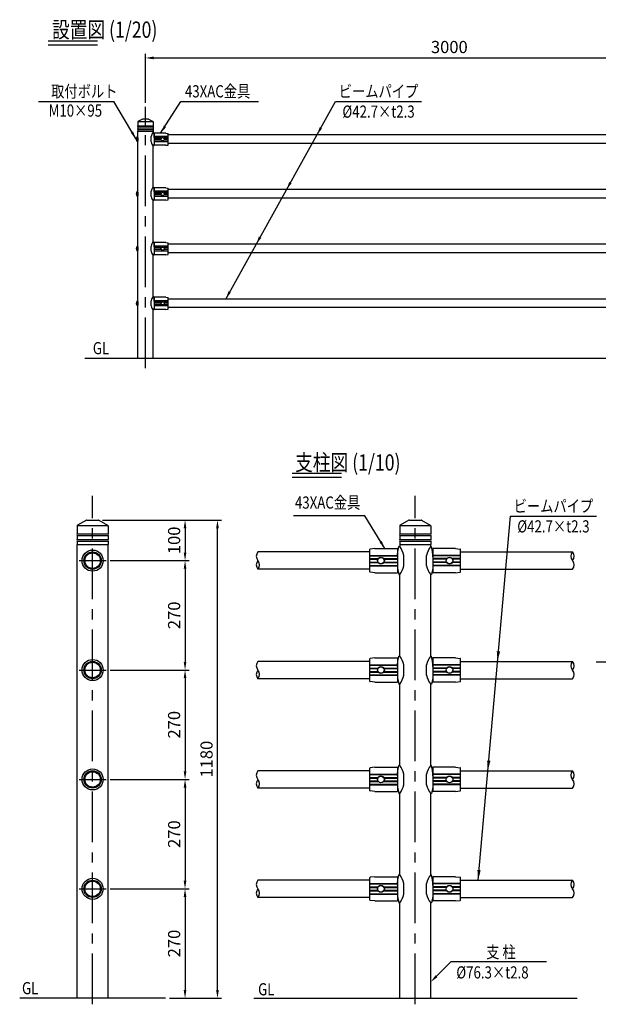
# Model space of a CAD drawing. Extents: x 37 to 7400, y 68 to 5340.
# Drawn here: x 37 to 2893, y 343 to 5203 of the extents above; entities that cross this region are included whole.
import ezdxf
from ezdxf.enums import TextEntityAlignment as Align

# ---------------------------------------------------------------- set-up
doc = ezdxf.new("R2010")
doc.units = 0
doc.header["$LTSCALE"] = 200
doc.header["$MEASUREMENT"] = 0
doc.header["$PDMODE"] = 33
doc.header["$PDSIZE"] = 5
doc.linetypes.add('CENTER', pattern=[2, 1.25, -0.25, 0.25, -0.25])
doc.layers.get('DEFPOINTS').update_dxf_attribs({"linetype": 'CONTINUOUS'})
for name, color, linetype in [('CENTER', 3, 'CENTER'), ('MOJI', 6, 'CONTINUOUS'), ('MOJI2', 1, 'CONTINUOUS'), ('SJC', 1, 'CONTINUOUS'), ('SJC2', 7, 'CONTINUOUS'), ('SUNPOU', 4, 'CONTINUOUS')]:
    doc.layers.add(name, color=color, linetype=linetype)
doc.styles.add('EXT08', font='ROMANS', dxfattribs={"width": 0.8, "bigfont": 'EXTFONT'})
doc.styles.add('KANJI', font='ROMANS.SHX', dxfattribs={"bigfont": 'BIGFONT.SHX'})
doc.dimstyles.new('SJC', dxfattribs={"dimtxt": 3, "dimasz": 2, "dimexe": 1, "dimexo": 1, "dimgap": 1.5, "dimtad": 1, "dimdec": 1, "dimdsep": 46, "dimtxsty": 'KANJI', "dimcen": 0.09, "dimclrd": 256, "dimclre": 256, "dimclrt": 256, "dimaunit": 1, "dimadec": 0, "dimazin": 0, "dimtfac": 1, "dimtdec": 4, "dimtix": 1, "dimtmove": 2, "dimatfit": 3, "dimfxl": 1, "dimtolj": 1, "dimtzin": 0, "dimarcsym": 0})

# ---------------------------------------------------------------- blocks, each defined once
blk = doc.blocks.new('*D2')
at = {"layer": 'DEFPOINTS', "color": 0}
for p in [(3657.5, 5013.8), (657.5, 4772.5), (3657.5, 4772.5)]:
    blk.add_point(p, dxfattribs=at)
at = {"layer": 'SUNPOU', "lineweight": -2}
for p, q in [((657.5, 4792.5), (657.5, 5033.8)), ((697.5, 5013.8), (3617.5, 5013.8)), ((3657.5, 4792.5), (3657.5, 5033.8))]:
    blk.add_line(p, q, dxfattribs=at)
at = {"layer": 'SUNPOU'}
for points in [[(697.5, 5020.5), (697.5, 5007.2), (657.5, 5013.8)], [(3617.5, 5020.5), (3617.5, 5007.2), (3657.5, 5013.8)]]:
    blk.add_solid(points, dxfattribs=at)
at = {"layer": 'SUNPOU', "insert": (2157.5, 5067.8), "char_height": 60, "attachment_point": 5, "style": 'EXT08'}
blk.add_mtext('\\A1;3000', dxfattribs=at)
blk = doc.blocks.new('*D19')
at = {"layer": 'DEFPOINTS', "color": 0}
for p in [(425.5, 2732.6), (1012.9, 2732.6), (756.6, 372.6)]:
    blk.add_point(p, dxfattribs=at)
at = {"layer": 'SUNPOU', "lineweight": -2}
for p, q in [((445.5, 2732.6), (1032.9, 2732.6)), ((1012.9, 412.6), (1012.9, 2692.6)), ((776.6, 372.6), (1032.9, 372.6))]:
    blk.add_line(p, q, dxfattribs=at)
at = {"layer": 'SUNPOU'}
for points in [[(1006.2, 2692.6), (1019.5, 2692.6), (1012.9, 2732.6)], [(1006.2, 412.6), (1019.5, 412.6), (1012.9, 372.6)]]:
    blk.add_solid(points, dxfattribs=at)
at = {"layer": 'SUNPOU', "insert": (958.9, 1552.6), "char_height": 60, "attachment_point": 5, "rotation": 90, "style": 'EXT08'}
blk.add_mtext('\\A1;1180', dxfattribs=at)
blk = doc.blocks.new('*D23')
at = {"layer": 'DEFPOINTS', "color": 0}
for p in [(425.5, 2732.6), (540.3, 2532.6), (852.9, 2532.6)]:
    blk.add_point(p, dxfattribs=at)
at = {"layer": 'SUNPOU', "lineweight": -2}
for p, q in [((445.5, 2732.6), (872.9, 2732.6)), ((852.9, 2692.6), (852.9, 2572.6)), ((560.3, 2532.6), (872.9, 2532.6))]:
    blk.add_line(p, q, dxfattribs=at)
at = {"layer": 'SUNPOU'}
for points in [[(846.2, 2692.6), (859.5, 2692.6), (852.9, 2732.6)], [(846.2, 2572.6), (859.5, 2572.6), (852.9, 2532.6)]]:
    blk.add_solid(points, dxfattribs=at)
at = {"layer": 'SUNPOU', "insert": (798.9, 2632.6), "char_height": 60, "attachment_point": 5, "rotation": 90, "style": 'EXT08'}
blk.add_mtext('\\A1;100', dxfattribs=at)
blk = doc.blocks.new('*D21')
at = {"layer": 'DEFPOINTS', "color": 0}
for p in [(462.9, 2532.6), (540.3, 1992.6), (852.9, 1992.6)]:
    blk.add_point(p, dxfattribs=at)
at = {"layer": 'SUNPOU', "lineweight": -2}
for p, q in [((482.9, 2532.6), (872.9, 2532.6)), ((852.9, 2492.6), (852.9, 2032.6)), ((560.3, 1992.6), (872.9, 1992.6))]:
    blk.add_line(p, q, dxfattribs=at)
at = {"layer": 'SUNPOU'}
for points in [[(846.2, 2492.6), (859.5, 2492.6), (852.9, 2532.6)], [(846.2, 2032.6), (859.5, 2032.6), (852.9, 1992.6)]]:
    blk.add_solid(points, dxfattribs=at)
at = {"layer": 'SUNPOU', "insert": (798.9, 2262.6), "char_height": 60, "attachment_point": 5, "rotation": 90, "style": 'EXT08'}
blk.add_mtext('\\A1;270', dxfattribs=at)
blk = doc.blocks.new('*D22')
at = {"layer": 'DEFPOINTS', "color": 0}
for p in [(462.9, 1992.6), (540.3, 1452.6), (852.9, 1452.6)]:
    blk.add_point(p, dxfattribs=at)
at = {"layer": 'SUNPOU', "lineweight": -2}
for p, q in [((482.9, 1992.6), (872.9, 1992.6)), ((852.9, 1952.6), (852.9, 1492.6)), ((560.3, 1452.6), (872.9, 1452.6))]:
    blk.add_line(p, q, dxfattribs=at)
at = {"layer": 'SUNPOU'}
for points in [[(846.2, 1952.6), (859.5, 1952.6), (852.9, 1992.6)], [(846.2, 1492.6), (859.5, 1492.6), (852.9, 1452.6)]]:
    blk.add_solid(points, dxfattribs=at)
at = {"layer": 'SUNPOU', "insert": (798.9, 1722.6), "char_height": 60, "attachment_point": 5, "rotation": 90, "style": 'EXT08'}
blk.add_mtext('\\A1;270', dxfattribs=at)
blk = doc.blocks.new('*D18')
at = {"layer": 'DEFPOINTS', "color": 0}
for p in [(462.9, 1452.6), (540.3, 912.6), (852.9, 912.6)]:
    blk.add_point(p, dxfattribs=at)
at = {"layer": 'SUNPOU', "lineweight": -2}
for p, q in [((482.9, 1452.6), (872.9, 1452.6)), ((852.9, 1412.6), (852.9, 952.6)), ((560.3, 912.6), (872.9, 912.6))]:
    blk.add_line(p, q, dxfattribs=at)
at = {"layer": 'SUNPOU'}
for points in [[(846.2, 1412.6), (859.5, 1412.6), (852.9, 1452.6)], [(846.2, 952.6), (859.5, 952.6), (852.9, 912.6)]]:
    blk.add_solid(points, dxfattribs=at)
at = {"layer": 'SUNPOU', "insert": (798.9, 1182.6), "char_height": 60, "attachment_point": 5, "rotation": 90, "style": 'EXT08'}
blk.add_mtext('\\A1;270', dxfattribs=at)
blk = doc.blocks.new('*D20')
at = {"layer": 'DEFPOINTS', "color": 0}
for p in [(462.9, 912.6), (756.6, 372.6), (852.9, 372.6)]:
    blk.add_point(p, dxfattribs=at)
at = {"layer": 'SUNPOU', "lineweight": -2}
for p, q in [((482.9, 912.6), (872.9, 912.6)), ((852.9, 872.6), (852.9, 412.6)), ((776.6, 372.6), (872.9, 372.6))]:
    blk.add_line(p, q, dxfattribs=at)
at = {"layer": 'SUNPOU'}
for points in [[(846.2, 872.6), (859.5, 872.6), (852.9, 912.6)], [(846.2, 412.6), (859.5, 412.6), (852.9, 372.6)]]:
    blk.add_solid(points, dxfattribs=at)
at = {"layer": 'SUNPOU', "insert": (798.9, 642.6), "char_height": 60, "attachment_point": 5, "rotation": 90, "style": 'EXT08'}
blk.add_mtext('\\A1;270', dxfattribs=at)

msp = doc.modelspace()

# ---------------------------------------------------------------- linework, layer by layer
at = {"layer": 'CENTER'}
for p, q in [((657.548, 3482.555), (657.548, 4772.555)), ((396.56, 342.555), (396.56, 2852.555)), ((1989.16, 342.555), (1989.16, 2852.555)), ((330.26, 2532.555), (462.86, 2532.555)), ((2881.772, 2033.028), (5070.762, 2033.028)), ((330.26, 1992.555), (462.86, 1992.555)), ((330.26, 1452.555), (462.86, 1452.555)), ((330.26, 912.555), (462.86, 912.555))]:
    msp.add_line(p, q, dxfattribs=at)
at = {"layer": 'MOJI'}
for p, q in [((129.12, 4798.984), (501.85, 4798.986)), ((832.296, 4799.235), (1215.11, 4799.235)), ((1053.877, 3823.905), (1595.589, 4798.986)), ((1595.589, 4798.986), (2020.64, 4798.986)), ((1739.665, 2753.193), (1387.519, 2753.193)), ((2458.982, 2751.655), (2884.034, 2751.655)), ((2093.745, 480.839), (2165.46, 552.555)), ((2637.93, 552.555), (2165.46, 552.555))]:
    msp.add_line(p, q, dxfattribs=at)
for points in [[(1529.13, 4665.633), (1517.475, 4672.109), (1503.877, 4633.905)], [(1379.13, 4395.633), (1367.475, 4402.109), (1353.877, 4363.905)], [(1229.13, 4125.633), (1217.475, 4132.109), (1203.877, 4093.905)], [(1079.13, 3855.633), (1067.475, 3862.109), (1053.877, 3823.905)], [(2408.248, 2084.325), (2395.536, 2035.255), (2391.646, 2085.795)], [(2360.423, 1544.325), (2347.712, 1495.255), (2343.822, 1545.795)], [(2098.459, 476.125), (2089.031, 485.553), (2065.46, 452.555)]]:
    msp.add_solid(points, dxfattribs=at)
at = {"layer": 'MOJI2'}
for p, q in [((177.104, 5098.606), (420.846, 5098.606)), ((177.104, 5078.606), (420.846, 5078.606)), ((1381.885, 2963.727), (1625.627, 2963.727)), ((1381.885, 2943.727), (1625.627, 2943.727))]:
    msp.add_line(p, q, dxfattribs=at)
at = {"layer": 'SJC'}
for p, q in [((619.398, 4698.384), (619.398, 4678.555)), ((619.398, 4674.555), (619.398, 4664.555)), ((619.777, 4699.555), (695.32, 4699.555)), ((642.092, 4712.299), (620.419, 4700.128)), ((643.072, 4712.555), (672.025, 4712.555)), ((673.005, 4712.299), (694.678, 4700.128)), ((695.698, 4698.384), (695.698, 4678.555)), ((695.698, 4674.555), (695.698, 4664.555)), ((619.398, 4660.555), (619.398, 4652.555)), ((619.398, 4623.684), (619.398, 4652.555)), ((695.698, 4660.555), (695.698, 4652.555)), ((695.698, 4652.555), (695.698, 4647.055)), ((3545.898, 4633.905), (769.198, 4633.905)), ((619.398, 4353.684), (619.398, 4601.426)), ((695.698, 4377.055), (695.698, 4578.055)), ((3545.898, 4591.205), (769.198, 4591.205)), ((619.398, 4083.684), (619.398, 4331.426)), ((3545.898, 4363.905), (769.198, 4363.905)), ((695.698, 4107.055), (695.698, 4308.055)), ((3545.898, 4321.205), (769.198, 4321.205)), ((3545.898, 4093.905), (769.198, 4093.905)), ((619.398, 3813.684), (619.398, 4061.426)), ((695.698, 3837.055), (695.698, 4038.055)), ((3545.898, 4051.205), (769.198, 4051.205)), ((619.398, 3532.555), (619.398, 3791.426)), ((3545.898, 3823.905), (769.198, 3823.905)), ((695.698, 3532.555), (695.698, 3768.055)), ((3545.898, 3781.205), (769.198, 3781.205)), ((357.548, 3532.555), (3955.461, 3532.555)), ((365.648, 2732.043), (322.302, 2707.702)), ((367.607, 2732.555), (425.514, 2732.555)), ((427.473, 2732.043), (470.819, 2707.702)), ((1958.248, 2732.043), (1914.902, 2707.702)), ((1960.207, 2732.555), (2018.114, 2732.555)), ((2020.073, 2732.043), (2063.419, 2707.702)), ((320.26, 2704.214), (320.26, 2664.555)), ((321.017, 2706.555), (472.104, 2706.555)), ((472.86, 2704.214), (472.86, 2664.555)), ((1912.86, 2704.214), (1912.86, 2664.555)), ((1913.617, 2706.555), (2064.704, 2706.555)), ((2065.46, 2704.214), (2065.46, 2664.555)), ((320.26, 2656.555), (320.26, 2636.555)), ((320.26, 2628.555), (320.26, 2612.555)), ((472.86, 2656.555), (472.86, 2636.555)), ((472.86, 2628.555), (472.86, 2612.555)), ((1912.86, 2656.555), (1912.86, 2636.555)), ((1912.86, 2628.555), (1912.86, 2612.555)), ((2065.46, 2656.555), (2065.46, 2636.555)), ((2065.46, 2628.555), (2065.46, 2612.555)), ((320.26, 372.555), (320.26, 2612.555)), ((472.86, 372.555), (472.86, 2612.555)), ((1912.86, 2612.555), (1912.86, 2601.555)), ((2065.46, 2601.555), (2065.46, 2612.555)), ((1765.86, 2575.255), (1212.86, 2575.255)), ((2212.46, 2575.255), (2765.46, 2575.255)), ((1765.86, 2489.855), (1212.86, 2489.855)), ((2212.46, 2489.855), (2765.46, 2489.855)), ((1912.86, 2061.555), (1912.86, 2463.555)), ((2065.46, 2061.555), (2065.46, 2463.555)), ((1765.86, 2035.255), (1212.86, 2035.255)), ((2212.46, 2035.255), (2765.46, 2035.255)), ((1765.86, 1949.855), (1212.86, 1949.855)), ((2212.46, 1949.855), (2765.46, 1949.855)), ((1912.86, 1521.555), (1912.86, 1923.555)), ((2065.46, 1521.555), (2065.46, 1923.555)), ((1765.86, 1495.255), (1212.86, 1495.255)), ((2212.46, 1495.255), (2765.46, 1495.255)), ((1765.86, 1409.855), (1212.86, 1409.855)), ((2212.46, 1409.855), (2765.46, 1409.855)), ((1912.86, 981.555), (1912.86, 1383.555)), ((2065.46, 981.555), (2065.46, 1383.555)), ((1765.86, 955.255), (1212.86, 955.255)), ((2212.46, 955.255), (2765.46, 955.255)), ((1765.86, 869.855), (1212.86, 869.855)), ((1912.86, 372.555), (1912.86, 843.555)), ((2065.46, 372.555), (2065.46, 843.555)), ((2212.46, 869.855), (2765.46, 869.855)), ((756.56, 372.555), (36.56, 372.555)), ((1192.86, 372.555), (2789.16, 372.555))]:
    msp.add_line(p, q, dxfattribs=at)
for centre, radius, start, end in [((621.398, 4698.384), 2, 119.31661, 180), ((617.298, 4676.555), 2.9, 316.397181, 43.602819), ((643.072, 4710.555), 2, 90, 119.31661), ((672.025, 4710.555), 2, 60.68339, 90), ((693.698, 4698.384), 2, 0, 60.68339), ((697.798, 4676.555), 2.9, 136.397181, 223.602819), ((617.298, 4662.555), 2.9, 316.397181, 43.602819), ((697.798, 4662.555), 2.9, 136.397181, 223.602819), ((367.607, 2728.555), 4, 90, 119.31661), ((425.514, 2728.555), 4, 60.68339, 90), ((1960.207, 2728.555), 4, 90, 119.31661), ((2018.114, 2728.555), 4, 60.68339, 90), ((324.26, 2704.214), 4, 119.31661, 180), ((468.86, 2704.214), 4, 0, 60.68339), ((1916.86, 2704.214), 4, 119.31661, 180), ((2061.46, 2704.214), 4, 0, 60.68339), ((316.06, 2660.555), 5.8, 316.397181, 43.602819), ((316.06, 2632.555), 5.8, 316.397181, 43.602819), ((477.06, 2660.555), 5.8, 136.397181, 223.602819), ((477.06, 2632.555), 5.8, 136.397181, 223.602819), ((1908.66, 2660.555), 5.8, 316.397181, 43.602819), ((1908.66, 2632.555), 5.8, 316.397181, 43.602819), ((2069.66, 2660.555), 5.8, 136.397181, 223.602819), ((2069.66, 2632.555), 5.8, 136.397181, 223.602819)]:
    msp.add_arc(centre, radius, start, end, dxfattribs=at)
at = {"layer": 'SJC2'}
for p, q in [((619.398, 4678.555), (695.698, 4678.555)), ((619.398, 4674.555), (695.698, 4674.555)), ((619.402, 4623.684), (617.318, 4623.912)), ((619.398, 4664.555), (695.698, 4664.555)), ((619.398, 4660.555), (695.698, 4660.555)), ((619.398, 4652.555), (695.698, 4652.555)), ((685.698, 4599.555), (685.698, 4625.555)), ((701.198, 4621.555), (700.201, 4639.55)), ((701.198, 4642.555), (701.198, 4582.555)), ((769.198, 4625.555), (701.198, 4625.555)), ((769.198, 4624.555), (701.198, 4624.555)), ((735.325, 4617.555), (701.198, 4617.555)), ((769.198, 4617.555), (749.072, 4617.555)), ((769.198, 4584.592), (769.198, 4640.517)), ((617.316, 4601.198), (619.401, 4601.427)), ((734.452, 4616.055), (701.198, 4616.055)), ((734.452, 4609.055), (701.198, 4609.055)), ((735.325, 4607.555), (701.198, 4607.555)), ((769.198, 4600.555), (701.198, 4600.555)), ((769.198, 4599.555), (701.198, 4599.555)), ((769.198, 4607.555), (749.072, 4607.555)), ((769.198, 4616.055), (749.944, 4616.055)), ((769.198, 4609.055), (749.944, 4609.055)), ((617.316, 4331.198), (619.401, 4331.427)), ((619.402, 4353.684), (617.318, 4353.912)), ((685.698, 4329.555), (685.698, 4355.555)), ((701.198, 4351.555), (700.201, 4369.55)), ((701.198, 4372.555), (701.198, 4312.555)), ((769.198, 4355.555), (701.198, 4355.555)), ((769.198, 4354.555), (701.198, 4354.555)), ((735.325, 4347.555), (701.198, 4347.555)), ((734.452, 4346.055), (701.198, 4346.055)), ((734.452, 4339.055), (701.198, 4339.055)), ((735.325, 4337.555), (701.198, 4337.555)), ((769.198, 4330.555), (701.198, 4330.555)), ((769.198, 4329.555), (701.198, 4329.555)), ((769.198, 4347.555), (749.072, 4347.555)), ((769.198, 4337.555), (749.072, 4337.555)), ((769.198, 4346.055), (749.944, 4346.055)), ((769.198, 4339.055), (749.944, 4339.055)), ((769.198, 4314.592), (769.198, 4370.517)), ((619.402, 4083.684), (617.318, 4083.912)), ((685.698, 4059.555), (685.698, 4085.555)), ((701.198, 4081.555), (700.201, 4099.55)), ((701.198, 4102.555), (701.198, 4042.555)), ((769.198, 4085.555), (701.198, 4085.555)), ((769.198, 4084.555), (701.198, 4084.555)), ((769.198, 4044.592), (769.198, 4100.517)), ((617.316, 4061.198), (619.401, 4061.427)), ((735.325, 4077.555), (701.198, 4077.555)), ((734.452, 4076.055), (701.198, 4076.055)), ((734.452, 4069.055), (701.198, 4069.055)), ((735.325, 4067.555), (701.198, 4067.555)), ((769.198, 4060.555), (701.198, 4060.555)), ((769.198, 4059.555), (701.198, 4059.555)), ((769.198, 4077.555), (749.072, 4077.555)), ((769.198, 4067.555), (749.072, 4067.555)), ((769.198, 4076.055), (749.944, 4076.055)), ((769.198, 4069.055), (749.944, 4069.055)), ((617.316, 3791.198), (619.401, 3791.427)), ((619.402, 3813.684), (617.318, 3813.912)), ((685.698, 3789.555), (685.698, 3815.555)), ((701.198, 3811.555), (700.201, 3829.55)), ((701.198, 3832.555), (701.198, 3772.555)), ((769.198, 3815.555), (701.198, 3815.555)), ((769.198, 3814.555), (701.198, 3814.555)), ((735.325, 3807.555), (701.198, 3807.555)), ((734.452, 3806.055), (701.198, 3806.055)), ((734.452, 3799.055), (701.198, 3799.055)), ((735.325, 3797.555), (701.198, 3797.555)), ((769.198, 3807.555), (749.072, 3807.555)), ((769.198, 3797.555), (749.072, 3797.555)), ((769.198, 3806.055), (749.944, 3806.055)), ((769.198, 3799.055), (749.944, 3799.055)), ((769.198, 3774.592), (769.198, 3830.517)), ((769.198, 3790.555), (701.198, 3790.555)), ((769.198, 3789.555), (701.198, 3789.555)), ((320.26, 2664.555), (472.86, 2664.555)), ((320.26, 2656.555), (472.86, 2656.555)), ((320.26, 2636.555), (472.86, 2636.555)), ((320.26, 2628.555), (472.86, 2628.555)), ((1912.86, 2664.555), (2065.46, 2664.555)), ((1912.86, 2656.555), (2065.46, 2656.555)), ((1912.86, 2636.555), (2065.46, 2636.555)), ((1912.86, 2628.555), (2065.46, 2628.555)), ((320.26, 2612.555), (472.86, 2612.555)), ((1765.86, 2476.63), (1765.86, 2588.479)), ((1901.86, 2592.555), (1901.86, 2472.555)), ((1901.86, 2550.555), (1903.854, 2586.546)), ((1912.86, 2612.555), (2065.46, 2612.555)), ((2076.46, 2550.555), (2074.466, 2586.546)), ((2076.46, 2592.555), (2076.46, 2472.555)), ((2212.46, 2476.63), (2212.46, 2588.479)), ((1765.86, 2558.555), (1901.86, 2558.555)), ((1765.86, 2556.555), (1901.86, 2556.555)), ((1765.86, 2542.555), (1806.118, 2542.555)), ((1765.86, 2539.555), (1804.373, 2539.555)), ((1833.613, 2542.555), (1901.86, 2542.555)), ((1835.357, 2539.555), (1901.86, 2539.555)), ((1932.86, 2506.555), (1932.86, 2558.555)), ((2045.46, 2506.555), (2045.46, 2558.555)), ((2212.46, 2558.555), (2076.46, 2558.555)), ((2212.46, 2556.555), (2076.46, 2556.555)), ((2144.708, 2542.555), (2076.46, 2542.555)), ((2142.963, 2539.555), (2076.46, 2539.555)), ((2212.46, 2542.555), (2172.203, 2542.555)), ((2212.46, 2539.555), (2173.947, 2539.555)), ((1765.86, 2525.555), (1804.373, 2525.555)), ((1765.86, 2522.555), (1806.118, 2522.555)), ((1765.86, 2508.555), (1901.86, 2508.555)), ((1765.86, 2506.555), (1901.86, 2506.555)), ((1833.613, 2522.555), (1901.86, 2522.555)), ((1835.357, 2525.555), (1901.86, 2525.555)), ((2142.963, 2525.555), (2076.46, 2525.555)), ((2144.708, 2522.555), (2076.46, 2522.555)), ((2212.46, 2508.555), (2076.46, 2508.555)), ((2212.46, 2506.555), (2076.46, 2506.555)), ((2212.46, 2522.555), (2172.203, 2522.555)), ((2212.46, 2525.555), (2173.947, 2525.555)), ((1765.86, 1936.63), (1765.86, 2048.479)), ((1901.86, 2052.555), (1901.86, 1932.555)), ((1901.86, 2010.555), (1903.854, 2046.546)), ((2076.46, 2010.555), (2074.466, 2046.546)), ((2076.46, 2052.555), (2076.46, 1932.555)), ((2212.46, 1936.63), (2212.46, 2048.479)), ((1765.86, 2018.555), (1901.86, 2018.555)), ((1765.86, 2016.555), (1901.86, 2016.555)), ((1765.86, 2002.555), (1806.118, 2002.555)), ((1765.86, 1999.555), (1804.373, 1999.555)), ((1833.613, 2002.555), (1901.86, 2002.555)), ((1835.357, 1999.555), (1901.86, 1999.555)), ((1932.86, 1966.555), (1932.86, 2018.555)), ((2045.46, 1966.555), (2045.46, 2018.555)), ((2212.46, 2018.555), (2076.46, 2018.555)), ((2212.46, 2016.555), (2076.46, 2016.555)), ((2144.708, 2002.555), (2076.46, 2002.555)), ((2142.963, 1999.555), (2076.46, 1999.555)), ((2212.46, 2002.555), (2172.203, 2002.555)), ((2212.46, 1999.555), (2173.947, 1999.555)), ((1765.86, 1985.555), (1804.373, 1985.555)), ((1765.86, 1982.555), (1806.118, 1982.555)), ((1765.86, 1968.555), (1901.86, 1968.555)), ((1765.86, 1966.555), (1901.86, 1966.555)), ((1833.613, 1982.555), (1901.86, 1982.555)), ((1835.357, 1985.555), (1901.86, 1985.555)), ((2142.963, 1985.555), (2076.46, 1985.555)), ((2144.708, 1982.555), (2076.46, 1982.555)), ((2212.46, 1968.555), (2076.46, 1968.555)), ((2212.46, 1966.555), (2076.46, 1966.555)), ((2212.46, 1982.555), (2172.203, 1982.555)), ((2212.46, 1985.555), (2173.947, 1985.555)), ((1765.86, 1396.63), (1765.86, 1508.479)), ((1901.86, 1512.555), (1901.86, 1392.555)), ((2076.46, 1512.555), (2076.46, 1392.555)), ((2212.46, 1396.63), (2212.46, 1508.479)), ((1765.86, 1478.555), (1901.86, 1478.555)), ((1765.86, 1476.555), (1901.86, 1476.555)), ((1765.86, 1462.555), (1806.118, 1462.555)), ((1765.86, 1459.555), (1804.373, 1459.555)), ((1833.613, 1462.555), (1901.86, 1462.555)), ((1835.357, 1459.555), (1901.86, 1459.555)), ((1901.86, 1470.555), (1903.854, 1506.546)), ((1932.86, 1426.555), (1932.86, 1478.555)), ((2045.46, 1426.555), (2045.46, 1478.555)), ((2076.46, 1470.555), (2074.466, 1506.546)), ((2212.46, 1478.555), (2076.46, 1478.555)), ((2212.46, 1476.555), (2076.46, 1476.555)), ((2144.708, 1462.555), (2076.46, 1462.555)), ((2142.963, 1459.555), (2076.46, 1459.555)), ((2212.46, 1462.555), (2172.203, 1462.555)), ((2212.46, 1459.555), (2173.947, 1459.555)), ((1765.86, 1445.555), (1804.373, 1445.555)), ((1765.86, 1442.555), (1806.118, 1442.555)), ((1765.86, 1428.555), (1901.86, 1428.555)), ((1765.86, 1426.555), (1901.86, 1426.555)), ((1833.613, 1442.555), (1901.86, 1442.555)), ((1835.357, 1445.555), (1901.86, 1445.555)), ((2142.963, 1445.555), (2076.46, 1445.555)), ((2144.708, 1442.555), (2076.46, 1442.555)), ((2212.46, 1428.555), (2076.46, 1428.555)), ((2212.46, 1426.555), (2076.46, 1426.555)), ((2212.46, 1442.555), (2172.203, 1442.555)), ((2212.46, 1445.555), (2173.947, 1445.555)), ((1901.86, 972.555), (1901.86, 852.555)), ((2076.46, 972.555), (2076.46, 852.555)), ((1765.86, 856.63), (1765.86, 968.479)), ((1765.86, 938.555), (1901.86, 938.555)), ((1765.86, 936.555), (1901.86, 936.555)), ((1901.86, 930.555), (1903.854, 966.546)), ((1932.86, 886.555), (1932.86, 938.555)), ((2045.46, 886.555), (2045.46, 938.555)), ((2076.46, 930.555), (2074.466, 966.546)), ((2212.46, 938.555), (2076.46, 938.555)), ((2212.46, 936.555), (2076.46, 936.555)), ((2212.46, 856.63), (2212.46, 968.479)), ((1765.86, 922.555), (1806.118, 922.555)), ((1765.86, 919.555), (1804.373, 919.555)), ((1765.86, 905.555), (1804.373, 905.555)), ((1765.86, 902.555), (1806.118, 902.555)), ((1765.86, 888.555), (1901.86, 888.555)), ((1765.86, 886.555), (1901.86, 886.555)), ((1833.613, 922.555), (1901.86, 922.555)), ((1833.613, 902.555), (1901.86, 902.555)), ((1835.357, 919.555), (1901.86, 919.555)), ((1835.357, 905.555), (1901.86, 905.555)), ((2144.708, 922.555), (2076.46, 922.555)), ((2142.963, 919.555), (2076.46, 919.555)), ((2142.963, 905.555), (2076.46, 905.555)), ((2144.708, 902.555), (2076.46, 902.555)), ((2212.46, 888.555), (2076.46, 888.555)), ((2212.46, 886.555), (2076.46, 886.555)), ((2212.46, 922.555), (2172.203, 922.555)), ((2212.46, 902.555), (2172.203, 902.555)), ((2212.46, 919.555), (2173.947, 919.555)), ((2212.46, 905.555), (2173.947, 905.555))]:
    msp.add_line(p, q, dxfattribs=at)
at = {"layer": 'SJC2', "lineweight": 25}
for p, q in [((695.698, 4647.055), (697.698, 4647.055)), ((700.464, 4634.806), (697.698, 4647.055)), ((701.198, 4639.555), (700.201, 4639.555)), ((757.198, 4642.555), (701.198, 4642.555)), ((757.198, 4642.555), (768.764, 4641.012)), ((697.698, 4578.055), (695.698, 4578.055)), ((701.198, 4593.555), (697.698, 4578.055)), ((701.198, 4585.555), (699.392, 4585.555)), ((757.198, 4582.555), (701.198, 4582.555)), ((757.198, 4582.555), (768.764, 4584.097)), ((695.698, 4377.055), (697.698, 4377.055)), ((700.464, 4364.806), (697.698, 4377.055)), ((701.198, 4369.555), (700.201, 4369.555)), ((757.198, 4372.555), (701.198, 4372.555)), ((757.198, 4372.555), (768.764, 4371.012)), ((697.698, 4308.055), (695.698, 4308.055)), ((701.198, 4323.555), (697.698, 4308.055)), ((701.198, 4315.555), (699.392, 4315.555)), ((757.198, 4312.555), (701.198, 4312.555)), ((757.198, 4312.555), (768.764, 4314.097)), ((695.698, 4107.055), (697.698, 4107.055)), ((700.464, 4094.806), (697.698, 4107.055)), ((701.198, 4099.555), (700.201, 4099.555)), ((757.198, 4102.555), (701.198, 4102.555)), ((757.198, 4102.555), (768.764, 4101.012)), ((697.698, 4038.055), (695.698, 4038.055)), ((701.198, 4053.555), (697.698, 4038.055)), ((701.198, 4045.555), (699.392, 4045.555)), ((757.198, 4042.555), (701.198, 4042.555)), ((757.198, 4042.555), (768.764, 4044.097)), ((695.698, 3837.055), (697.698, 3837.055)), ((700.464, 3824.806), (697.698, 3837.055)), ((701.198, 3829.555), (700.201, 3829.555)), ((757.198, 3832.555), (701.198, 3832.555)), ((757.198, 3832.555), (768.764, 3831.012)), ((697.698, 3768.055), (695.698, 3768.055)), ((701.198, 3783.555), (697.698, 3768.055)), ((701.198, 3775.555), (699.392, 3775.555)), ((757.198, 3772.555), (701.198, 3772.555)), ((757.198, 3772.555), (768.764, 3774.097)), ((1789.86, 2592.555), (1766.728, 2589.47)), ((1789.86, 2592.555), (1901.86, 2592.555)), ((1901.86, 2586.555), (1903.855, 2586.555)), ((1903.329, 2577.057), (1908.86, 2601.555)), ((1912.86, 2601.555), (1908.86, 2601.555)), ((2065.46, 2601.555), (2069.46, 2601.555)), ((2074.992, 2577.057), (2069.46, 2601.555)), ((2076.46, 2586.555), (2074.466, 2586.555)), ((2188.46, 2592.555), (2076.46, 2592.555)), ((2188.46, 2592.555), (2211.593, 2589.47)), ((1901.86, 2494.555), (1908.86, 2463.555)), ((2076.46, 2494.555), (2069.46, 2463.555)), ((1789.86, 2472.555), (1766.728, 2475.639)), ((1789.86, 2472.555), (1901.86, 2472.555)), ((1901.86, 2478.555), (1905.473, 2478.555)), ((1908.86, 2463.555), (1912.86, 2463.555)), ((2069.46, 2463.555), (2065.46, 2463.555)), ((2076.46, 2478.555), (2072.847, 2478.555)), ((2188.46, 2472.555), (2076.46, 2472.555)), ((2188.46, 2472.555), (2211.593, 2475.639)), ((1789.86, 2052.555), (1766.728, 2049.47)), ((1789.86, 2052.555), (1901.86, 2052.555)), ((1901.86, 2046.555), (1903.855, 2046.555)), ((1903.329, 2037.057), (1908.86, 2061.555)), ((1912.86, 2061.555), (1908.86, 2061.555)), ((2065.46, 2061.555), (2069.46, 2061.555)), ((2074.992, 2037.057), (2069.46, 2061.555)), ((2076.46, 2046.555), (2074.466, 2046.555)), ((2188.46, 2052.555), (2076.46, 2052.555)), ((2188.46, 2052.555), (2211.593, 2049.47)), ((1901.86, 1954.555), (1908.86, 1923.555)), ((2076.46, 1954.555), (2069.46, 1923.555)), ((1789.86, 1932.555), (1766.728, 1935.639)), ((1789.86, 1932.555), (1901.86, 1932.555)), ((1901.86, 1938.555), (1905.473, 1938.555)), ((1908.86, 1923.555), (1912.86, 1923.555)), ((2069.46, 1923.555), (2065.46, 1923.555)), ((2076.46, 1938.555), (2072.847, 1938.555)), ((2188.46, 1932.555), (2076.46, 1932.555)), ((2188.46, 1932.555), (2211.593, 1935.639)), ((1789.86, 1512.555), (1766.728, 1509.47)), ((1789.86, 1512.555), (1901.86, 1512.555)), ((1903.329, 1497.057), (1908.86, 1521.555)), ((1912.86, 1521.555), (1908.86, 1521.555)), ((2065.46, 1521.555), (2069.46, 1521.555)), ((2074.992, 1497.057), (2069.46, 1521.555)), ((2188.46, 1512.555), (2076.46, 1512.555)), ((2188.46, 1512.555), (2211.593, 1509.47)), ((1901.86, 1506.555), (1903.855, 1506.555)), ((2076.46, 1506.555), (2074.466, 1506.555)), ((1901.86, 1414.555), (1908.86, 1383.555)), ((2076.46, 1414.555), (2069.46, 1383.555)), ((1789.86, 1392.555), (1766.728, 1395.639)), ((1789.86, 1392.555), (1901.86, 1392.555)), ((1901.86, 1398.555), (1905.473, 1398.555)), ((1908.86, 1383.555), (1912.86, 1383.555)), ((2069.46, 1383.555), (2065.46, 1383.555)), ((2076.46, 1398.555), (2072.847, 1398.555)), ((2188.46, 1392.555), (2076.46, 1392.555)), ((2188.46, 1392.555), (2211.593, 1395.639)), ((1789.86, 972.555), (1766.728, 969.47)), ((1789.86, 972.555), (1901.86, 972.555)), ((1903.329, 957.057), (1908.86, 981.555)), ((1912.86, 981.555), (1908.86, 981.555)), ((2065.46, 981.555), (2069.46, 981.555)), ((2074.992, 957.057), (2069.46, 981.555)), ((2188.46, 972.555), (2076.46, 972.555)), ((2188.46, 972.555), (2211.593, 969.47)), ((1901.86, 966.555), (1903.855, 966.555)), ((2076.46, 966.555), (2074.466, 966.555)), ((1789.86, 852.555), (1766.728, 855.639)), ((1789.86, 852.555), (1901.86, 852.555)), ((1901.86, 874.555), (1908.86, 843.555)), ((1901.86, 858.555), (1905.473, 858.555)), ((1908.86, 843.555), (1912.86, 843.555)), ((2069.46, 843.555), (2065.46, 843.555)), ((2076.46, 874.555), (2069.46, 843.555)), ((2076.46, 858.555), (2072.847, 858.555)), ((2188.46, 852.555), (2076.46, 852.555)), ((2188.46, 852.555), (2211.593, 855.639))]:
    msp.add_line(p, q, dxfattribs=at)
at = {"layer": 'SJC2'}
for centre, radius in [((742.198, 4612.555), 8.5), ((742.198, 4612.555), 8), ((742.198, 4342.555), 8.5), ((742.198, 4342.555), 8), ((742.198, 4072.555), 8.5), ((742.198, 4072.555), 8), ((742.198, 3802.555), 8.5), ((742.198, 3802.555), 8), ((396.56, 2532.555), 52), ((396.56, 2532.555), 42.7), ((396.56, 2532.555), 38.1), ((1819.865, 2532.555), 17), ((1819.865, 2532.555), 16), ((2158.455, 2532.555), 17), ((2158.455, 2532.555), 16), ((396.56, 1992.555), 52), ((396.56, 1992.555), 42.7), ((396.56, 1992.555), 38.1), ((1819.865, 1992.555), 17), ((1819.865, 1992.555), 16), ((2158.455, 1992.555), 17), ((2158.455, 1992.555), 16), ((396.56, 1452.555), 52), ((396.56, 1452.555), 42.7), ((396.56, 1452.555), 38.1), ((1819.865, 1452.555), 17), ((1819.865, 1452.555), 16), ((2158.455, 1452.555), 17), ((2158.455, 1452.555), 16), ((396.56, 912.555), 52), ((396.56, 912.555), 42.7), ((396.56, 912.555), 38.1), ((1819.865, 912.555), 17), ((1819.865, 912.555), 16), ((2158.455, 912.555), 17), ((2158.455, 912.555), 16)]:
    msp.add_circle(centre, radius, dxfattribs=at)
for centre, radius, start, end in [((624.612, 4612.555), 13.5, 122.731175, 237.268388), ((587.013, 4612.154), 32.502, 0.70774, 21.195499), ((587.104, 4612.355), 34.224, 0.335077, 19.319374), ((736.606, 4614.952), 52, 141.876861, 168.235375), ((587.013, 4612.957), 32.502, 338.804501, 359.29226), ((587.104, 4612.755), 34.224, 340.680626, 359.664923), ((736.606, 4610.157), 52, 191.764625, 218.123139), ((736.606, 4344.952), 52, 141.876861, 168.235375), ((624.612, 4342.555), 13.5, 122.731175, 237.268388), ((587.013, 4342.154), 32.502, 0.70774, 21.195499), ((587.013, 4342.957), 32.502, 338.804501, 359.29226), ((587.104, 4342.355), 34.224, 0.335077, 19.319374), ((587.104, 4342.755), 34.224, 340.680626, 359.664923), ((736.606, 4340.157), 52, 191.764625, 218.123139), ((624.612, 4072.555), 13.5, 122.731175, 237.268388), ((587.013, 4072.154), 32.502, 0.70774, 21.195499), ((587.104, 4072.355), 34.224, 0.335077, 19.319374), ((736.606, 4074.952), 52, 141.876861, 168.235375), ((587.013, 4072.957), 32.502, 338.804501, 359.29226), ((587.104, 4072.755), 34.224, 340.680626, 359.664923), ((736.606, 4070.157), 52, 191.764625, 218.123139), ((624.612, 3802.555), 13.5, 122.731175, 237.268388), ((587.013, 3802.154), 32.502, 0.70774, 21.195499), ((587.013, 3802.957), 32.502, 338.804501, 359.29226), ((587.104, 3802.355), 34.224, 0.335077, 19.319374), ((587.104, 3802.755), 34.224, 340.680626, 359.664923), ((736.606, 3804.952), 52, 141.876861, 168.235375), ((736.606, 3800.157), 52, 191.764625, 218.123139), ((1831.045, 2537.35), 104, 11.764625, 38.123139), ((2147.276, 2537.35), 104, 141.876861, 168.235375), ((1236.73, 2553.905), 32.025, 138.189685, 221.810315), ((1236.73, 2511.205), 32.025, 138.189685, 221.810315), ((1188.99, 2511.205), 32.025, 318.189685, 41.810315), ((2789.33, 2553.905), 32.025, 138.189685, 221.810315), ((2741.59, 2553.905), 32.025, 318.189685, 41.810315), ((2741.59, 2511.205), 32.025, 318.189685, 41.810315), ((1831.045, 2527.759), 104, 321.876861, 348.235375), ((2147.276, 2527.759), 104, 191.764625, 218.123075), ((1831.045, 1997.35), 104, 11.764625, 38.123139), ((2147.276, 1997.35), 104, 141.876861, 168.235375), ((1236.73, 2013.905), 32.025, 138.189685, 221.810315), ((2789.33, 2013.905), 32.025, 138.189685, 221.810315), ((2741.59, 2013.905), 32.025, 318.189685, 41.810315), ((1236.73, 1971.205), 32.025, 138.189685, 221.810315), ((1188.99, 1971.205), 32.025, 318.189685, 41.810315), ((1831.045, 1987.759), 104, 321.876861, 348.235375), ((2147.276, 1987.759), 104, 191.764625, 218.123075), ((2741.59, 1971.205), 32.025, 318.189685, 41.810315), ((1831.045, 1457.35), 104, 11.764625, 38.123139), ((2147.276, 1457.35), 104, 141.876861, 168.235375), ((1236.73, 1473.905), 32.025, 138.189685, 221.810315), ((2789.33, 1473.905), 32.025, 138.189685, 221.810315), ((2741.59, 1473.905), 32.025, 318.189685, 41.810315), ((1236.73, 1431.205), 32.025, 138.189685, 221.810315), ((1188.99, 1431.205), 32.025, 318.189685, 41.810315), ((1831.045, 1447.759), 104, 321.876861, 348.235375), ((2147.276, 1447.759), 104, 191.764625, 218.123075), ((2741.59, 1431.205), 32.025, 318.189685, 41.810315), ((1831.045, 917.35), 104, 11.764625, 38.123139), ((2147.276, 917.35), 104, 141.876861, 168.235375), ((1236.73, 933.905), 32.025, 138.189685, 221.810315), ((2789.33, 933.905), 32.025, 138.189685, 221.810315), ((2741.59, 933.905), 32.025, 318.189685, 41.810315), ((1236.73, 891.205), 32.025, 138.189685, 221.810315), ((1188.99, 891.205), 32.025, 318.189685, 41.810315), ((1831.045, 907.759), 104, 321.876861, 348.235375), ((2147.276, 907.759), 104, 191.764625, 218.123075), ((2741.59, 891.205), 32.025, 318.189685, 41.810315)]:
    msp.add_arc(centre, radius, start, end, dxfattribs=at)
at = {"layer": 'SJC2', "lineweight": 25}
for centre, radius, start, end in [((768.698, 4640.517), 0.5, 0, 82.405357), ((768.698, 4584.592), 0.5, 277.594643, 0), ((768.698, 4370.517), 0.5, 0, 82.405357), ((768.698, 4314.592), 0.5, 277.594643, 0), ((768.698, 4100.517), 0.5, 0, 82.405357), ((768.698, 4044.592), 0.5, 277.594643, 0), ((768.698, 3830.517), 0.5, 0, 82.405357), ((768.698, 3774.592), 0.5, 277.594643, 0), ((1766.86, 2588.479), 1, 97.594643, 180), ((2211.46, 2588.479), 1, 0, 82.405357), ((1766.86, 2476.63), 1, 180, 262.405357), ((2211.46, 2476.63), 1, 277.594643, 0), ((1766.86, 2048.479), 1, 97.594643, 180), ((2211.46, 2048.479), 1, 0, 82.405357), ((1766.86, 1936.63), 1, 180, 262.405357), ((2211.46, 1936.63), 1, 277.594643, 0), ((1766.86, 1508.479), 1, 97.594643, 180), ((2211.46, 1508.479), 1, 0, 82.405357), ((1766.86, 1396.63), 1, 180, 262.405357), ((2211.46, 1396.63), 1, 277.594643, 0), ((1766.86, 968.479), 1, 97.594643, 180), ((2211.46, 968.479), 1, 0, 82.405357), ((1766.86, 856.63), 1, 180, 262.405357), ((2211.46, 856.63), 1, 277.594643, 0)]:
    msp.add_arc(centre, radius, start, end, dxfattribs=at)

# ---------------------------------------------------------------- texts
at = {"layer": 'MOJI', "style": 'EXT08', "width": 0.8}
for s, p in [('取付ボルト', (191.761, 4818.951)), ('M10×95', (179.406, 4724.156))]:
    msp.add_text(s, height=60, rotation=0.000276, dxfattribs=at).set_placement(p)
for s, p in [('43XAC金具', (852.296, 4819.235)), ('GL', (397.623, 3551.403)), ('支 柱', (2339.52, 570.401)), ('%%c76.3×t2.8', (2192.02, 470.031)), ('GL', (48.021, 392.385)), ('GL', (1213.549, 386.826))]:
    msp.add_text(s, height=60, dxfattribs=at).set_placement(p)
for s, p in [('ビームパイプ', (1808.115, 4818.986)), ('%%C42.7×t2.3', (1808.115, 4718.986)), ('ビームパイプ', (2671.508, 2771.655)), ('%%C42.7×t2.3', (2671.508, 2671.655))]:
    msp.add_text(s, height=60, dxfattribs=at).set_placement(p, align=Align.CENTER)
msp.add_text('43XAC金具  ', height=60, dxfattribs=at).set_placement((1395.422, 2770.474), align=Align.BOTTOM_LEFT)
at = {"layer": 'MOJI2', "style": 'EXT08', "width": 0.8}
for s, p in [('設置図 (1/20)', (196.214, 5113.366)), ('支柱図 (1/10)', (1396.465, 2977.075))]:
    msp.add_text(s, height=80, dxfattribs=at).set_placement(p)

# ---------------------------------------------------------------- dimensions: what is measured, and where the dimension line sits
at = {"layer": 'SUNPOU'}
dim = msp.add_linear_dim(base=(3657.548, 5013.842), p1=(657.548, 4772.492), p2=(3657.548, 4772.492), dimstyle='SJC', override={"dimscale": 20, "dimtxt": 3, "dimasz": 2, "dimexe": 1, "dimexo": 1, "dimgap": 1.2, "dimdec": 2, "dimtxsty": 'EXT08', "dimaunit": 0, "dimtix": 0}, dxfattribs=at)
dim.commit()
dim.dimension.update_dxf_attribs({"geometry": '*D2', "text_midpoint": (2157.548, 5067.842)})
for base, p1, p2, override, picture, middle in [((1012.86, 2732.555), (756.56, 372.555), (425.514, 2732.555), {"dimscale": 20, "dimtxt": 3, "dimasz": 2, "dimexe": 1, "dimexo": 1, "dimgap": 1.2, "dimdec": 2, "dimlfac": 0.5, "dimrnd": 1, "dimtxsty": 'EXT08', "dimaunit": 0, "dimtix": 0}, '*D19', (958.86, 1552.555)), ((852.86, 2532.555), (425.514, 2732.555), (540.26, 2532.555), {"dimscale": 20, "dimtxt": 3, "dimasz": 2, "dimexe": 1, "dimexo": 1, "dimgap": 1.2, "dimdec": 2, "dimlfac": 0.5, "dimrnd": 1, "dimtxsty": 'EXT08', "dimaunit": 0, "dimtix": 0}, '*D23', (798.86, 2632.555)), ((852.86, 1992.555), (462.86, 2532.555), (540.26, 1992.555), {"dimscale": 20, "dimtxt": 3, "dimasz": 2, "dimexe": 1, "dimexo": 1, "dimgap": 1.2, "dimdec": 2, "dimlfac": 0.5, "dimtxsty": 'EXT08', "dimaunit": 0, "dimtix": 0}, '*D21', (798.86, 2262.555)), ((852.86, 1452.555), (462.86, 1992.555), (540.26, 1452.555), {"dimscale": 20, "dimtxt": 3, "dimasz": 2, "dimexe": 1, "dimexo": 1, "dimgap": 1.2, "dimdec": 2, "dimlfac": 0.5, "dimtxsty": 'EXT08', "dimaunit": 0, "dimtix": 0}, '*D22', (798.86, 1722.555)), ((852.86, 912.555), (462.86, 1452.555), (540.26, 912.555), {"dimscale": 20, "dimtxt": 3, "dimasz": 2, "dimexe": 1, "dimexo": 1, "dimgap": 1.2, "dimdec": 2, "dimlfac": 0.5, "dimtxsty": 'EXT08', "dimaunit": 0, "dimtix": 0}, '*D18', (798.86, 1182.555)), ((852.86, 372.555), (462.86, 912.555), (756.56, 372.555), {"dimscale": 20, "dimtxt": 3, "dimasz": 2, "dimexe": 1, "dimexo": 1, "dimgap": 1.2, "dimdec": 2, "dimlfac": 0.5, "dimtxsty": 'EXT08', "dimaunit": 0, "dimtix": 0}, '*D20', (798.86, 642.555))]:
    dim = msp.add_linear_dim(base=base, p1=p1, p2=p2, angle=90, dimstyle='SJC', override=override, dxfattribs=at)
    dim.commit()
    dim.dimension.update_dxf_attribs({"geometry": picture, "text_midpoint": middle})

# ---------------------------------------------------------------- leaders
at = {"layer": 'MOJI'}
for points, override in [([(611.112, 4612.555), (501.85, 4798.986)], {"dimscale": 20, "dimtxt": 3, "dimasz": 2, "dimexe": 1, "dimexo": 1, "dimgap": 1.2, "dimtad": 1, "dimtih": 0, "dimtoh": 0, "dimdec": 2, "dimzin": 8, "dimtxsty": 'EXT08', "dimclrd": 256, "dimclre": 256, "dimclrt": 256, "dimaunit": 1, "dimtofl": 1, "dimtmove": 2}), ([(732.296, 4642.353), (832.296, 4799.235)], {"dimscale": 20, "dimtxt": 3, "dimasz": 2, "dimexe": 1, "dimexo": 1, "dimgap": 1.2, "dimtad": 1, "dimtih": 0, "dimtoh": 0, "dimdec": 2, "dimzin": 8, "dimtxsty": 'EXT08', "dimclrd": 256, "dimclre": 256, "dimclrt": 256, "dimaunit": 1, "dimtofl": 1, "dimtmove": 2}), ([(1839.665, 2591.655), (1739.665, 2753.193)], {"dimscale": 20, "dimtxt": 3, "dimasz": 2, "dimexe": 1, "dimexo": 1, "dimgap": 1.2, "dimtad": 1, "dimtih": 0, "dimtoh": 0, "dimdec": 2, "dimzin": 8, "dimtxsty": 'EXT08', "dimadec": 2, "dimtofl": 1, "dimtmove": 2}), ([(2299.888, 955.255), (2458.982, 2751.655)], {"dimscale": 25, "dimtxt": 3, "dimasz": 2, "dimexe": 1, "dimexo": 1, "dimgap": 1.2, "dimtad": 1, "dimtih": 0, "dimtoh": 0, "dimdec": 2, "dimzin": 8, "dimtxsty": 'EXT08', "dimclrd": 256, "dimclre": 256, "dimclrt": 256, "dimaunit": 1, "dimtofl": 1, "dimtmove": 2})]:
    msp.add_leader(points, dimstyle='SJC', override=override, dxfattribs=at)

doc.saveas('drawing.dxf')
